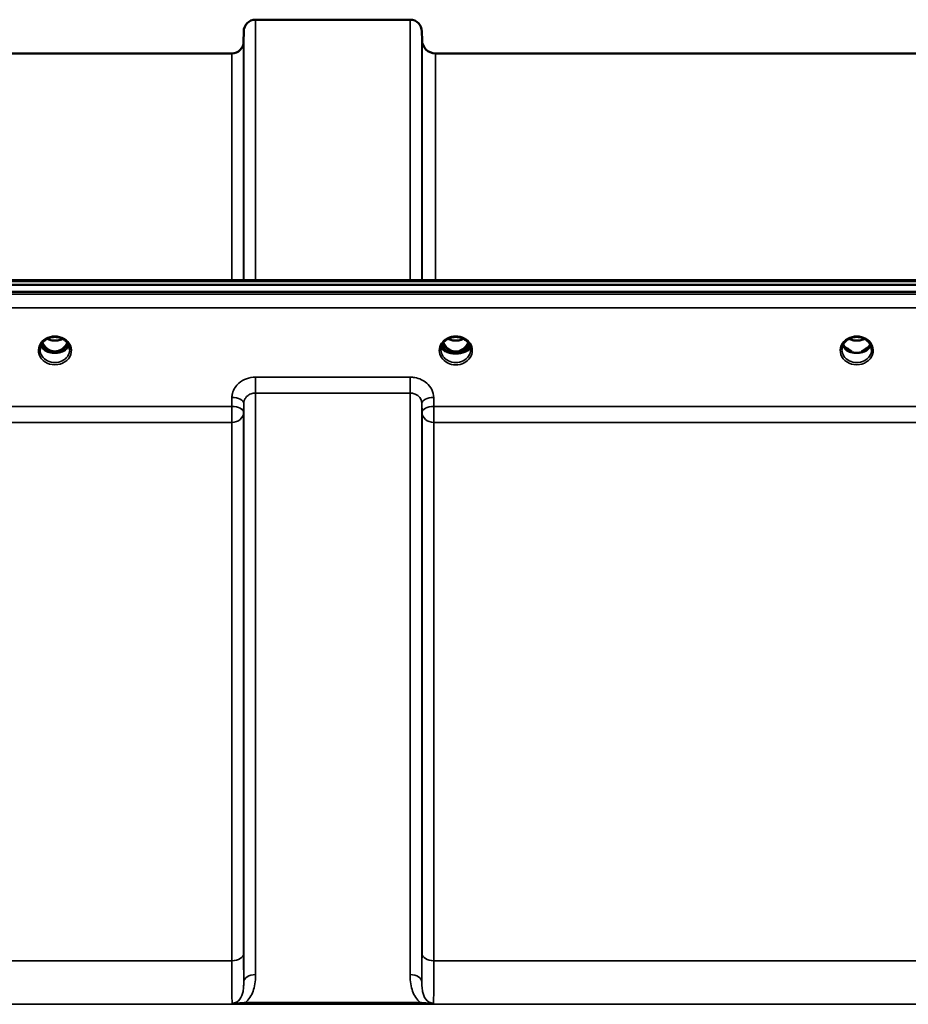
# Model space of a CAD drawing. Units: millimetres. Extents: x 0 to 14850, y 0 to 10500.
# Drawn here: x 7733 to 7997, y 4674 to 4966 of the extents above; entities that cross this region are included whole.
import ezdxf

# ---------------------------------------------------------------- set-up
doc = ezdxf.new("R2010")
doc.units = ezdxf.units.MM
doc.header["$LTSCALE"] = 50
doc.layers.add('Visible (ISO)', color=7, linetype='Continuous', lineweight=50)
doc.layers.add('Visible Narrow (ISO)', color=7, linetype='Continuous', lineweight=35)

# ---------------------------------------------------------------- blocks, each defined once
blk = doc.blocks.new('104')
at = {"layer": 'Visible (ISO)'}
for p, q in [((7803.03, 4966.37), (7848.91, 4966.37)), ((7799.5, 4959.84), (7799.53, 4962.9)), ((7852.44, 4960.33), (7852.41, 4962.9)), ((7699.69, 4956.37), (7796, 4956.37)), ((7856.44, 4956.37), (8106.51, 4956.37)), ((7661.68, 4889.04), (8301.02, 4889.04)), ((7484.31, 4887.63), (8478.63, 4887.63)), ((8478.63, 4885.58), (7484.31, 4885.58)), ((7741.13, 4867.87), (7742.17, 4867.87)), ((7742.17, 4867.62), (7742.01, 4867.62)), ((7742.17, 4867.87), (7742.17, 4867.62)), ((7744.77, 4867.87), (7745.81, 4867.87)), ((7744.77, 4867.87), (7744.77, 4867.62)), ((7744.94, 4867.62), (7744.77, 4867.62)), ((7858.07, 4868.4), (7858.07, 4868.4)), ((7858.07, 4868.4), (7858.07, 4868.4)), ((7860.13, 4867.87), (7861.17, 4867.87)), ((7861.17, 4867.62), (7861.02, 4867.62)), ((7861.17, 4867.87), (7861.17, 4867.62)), ((7863.77, 4867.87), (7864.81, 4867.87)), ((7863.77, 4867.87), (7863.77, 4867.62)), ((7863.92, 4867.62), (7863.77, 4867.62)), ((7866.87, 4868.4), (7866.87, 4868.4)), ((7866.87, 4868.4), (7866.87, 4868.4)), ((7979.13, 4867.87), (7980.04, 4867.87)), ((7980.04, 4867.62), (7980.01, 4867.62)), ((7980.04, 4867.87), (7980.04, 4867.62)), ((7982.9, 4867.87), (7983.81, 4867.87)), ((7982.9, 4867.87), (7982.9, 4867.62)), ((7982.94, 4867.62), (7982.9, 4867.62))]:
    blk.add_line(p, q, dxfattribs=at)
for centre, radius, start, end in [((7803.03, 4962.87), 3.5, 90, 179.5), ((7848.91, 4962.87), 3.5, 0.5, 90), ((7796, 4959.87), 3.5, 270, 359.5), ((7856.44, 4960.37), 4, 180.5, 270)]:
    blk.add_arc(centre, radius, start, end, dxfattribs=at)
for centre, major_axis, ratio, start_param, end_param in [((7743.47, 4873.08), (0, 5.46), 0.787258, 2.087113, 2.476631), ((7743.47, 4873.08), (0, 5.46), 0.787258, 2.476631, 2.834273), ((7743.47, 4871.17), (-4.3, 0), 0.866025, 1.263477, 1.878116), ((7743.47, 4873.08), (0, 5.46), 0.787258, 3.448912, 3.806554), ((7743.47, 4873.08), (0, 5.46), 0.787258, 3.806554, 4.196072), ((7862.47, 4873.08), (0, 5.46), 0.787258, 2.086618, 2.476631), ((7862.47, 4873.08), (0, 5.46), 0.787258, 2.476631, 2.834273), ((7862.47, 4871.17), (-4.3, 0), 0.866025, 1.263477, 1.878116), ((7862.47, 4873.08), (0, 5.46), 0.787258, 3.448912, 3.806554), ((7862.47, 4873.08), (0, 5.46), 0.787258, 3.806554, 4.196567), ((7981.47, 4873.16), (0, 5.59), 0.787258, 2.584129, 2.810764), ((7981.47, 4871.23), (-4.4, 0), 0.866025, 1.239968, 1.901625), ((7981.47, 4873.16), (0, 5.59), 0.787258, 3.472421, 3.698876), ((7743.47, 4871.23), (4.4, 0), 0.866025, 4.492192, 4.932586), ((7862.47, 4871.23), (4.4, 0), 0.866025, 4.496779, 4.927999), ((7981.47, 4871.23), (4.4, 0), 0.866025, 4.492192, 4.932586)]:
    blk.add_ellipse(centre, major_axis=major_axis, ratio=ratio, start_param=start_param, end_param=end_param, dxfattribs=at)
for points, knots in [([(7739.07, 4868.4), (7739.07, 4868.64), (7739.1, 4868.88), (7739.21, 4869.36), (7739.29, 4869.59), (7739.5, 4870.04), (7739.63, 4870.26), (7739.95, 4870.67), (7740.13, 4870.86), (7740.53, 4871.21), (7740.75, 4871.37), (7740.99, 4871.51)], [1.5707963, 1.5707963, 1.5707963, 1.5707963, 1.7666699, 1.7666699, 1.9625434, 1.9625434, 2.1584169, 2.1584169, 2.3542904, 2.3542904, 2.5501639, 2.5501639, 2.5501639, 2.5501639]), ([(7739.79, 4870.46), (7739.96, 4870.12), (7740.16, 4869.79), (7740.69, 4869.1), (7741.05, 4868.76), (7741.53, 4868.44), (7741.6, 4868.39), (7741.8, 4868.28), (7741.93, 4868.22), (7742.26, 4868.07), (7742.47, 4868), (7742.83, 4867.92), (7742.97, 4867.9), (7743.24, 4867.87), (7743.36, 4867.86), (7743.59, 4867.86), (7743.69, 4867.87), (7743.95, 4867.89), (7744.11, 4867.92), (7744.61, 4868.03), (7744.94, 4868.16), (7745.46, 4868.46), (7745.67, 4868.61), (7746.04, 4868.92), (7746.21, 4869.08), (7746.66, 4869.6), (7746.93, 4870), (7747.15, 4870.46)], [-1.463519, -1.463519, -1.463519, -1.463519, -1.320653, -1.320653, -1.139729, -1.139729, -1.106452, -1.106452, -1.05523, -1.05523, -0.974289, -0.974289, -0.921022, -0.921022, -0.87609, -0.87609, -0.83842, -0.83842, -0.781352, -0.781352, -0.651437, -0.651437, -0.561759, -0.561759, -0.475611, -0.475611, -0.312114, -0.312114, -0.312114, -0.312114]), ([(7740.99, 4871.51), (7741.28, 4871.68), (7741.59, 4871.82), (7742.25, 4872.03), (7742.59, 4872.1), (7743.29, 4872.18), (7743.65, 4872.18), (7744.35, 4872.1), (7744.69, 4872.03), (7745.35, 4871.82), (7745.66, 4871.68), (7745.95, 4871.51)], [-0.591429, -0.591429, -0.591429, -0.591429, -0.354857, -0.354857, -0.118286, -0.118286, 0.118286, 0.118286, 0.354857, 0.354857, 0.591429, 0.591429, 0.591429, 0.591429]), ([(7741.19, 4871.62), (7741.54, 4871.44), (7741.92, 4871.3), (7742.75, 4871.11), (7743.22, 4871.07), (7744.14, 4871.11), (7744.59, 4871.19), (7745.27, 4871.4), (7745.52, 4871.5), (7745.75, 4871.62)], [0.4590521, 0.4590521, 0.4590521, 0.4590521, 0.580618, 0.580618, 0.7185188, 0.7185188, 0.8559157, 0.8559157, 0.9366622, 0.9366622, 0.9366622, 0.9366622]), ([(7745.95, 4871.51), (7746.19, 4871.37), (7746.41, 4871.21), (7746.81, 4870.86), (7747, 4870.67), (7747.31, 4870.26), (7747.44, 4870.04), (7747.65, 4869.59), (7747.74, 4869.36), (7747.84, 4868.88), (7747.87, 4868.64), (7747.87, 4868.4)], [-2.5501639, -2.5501639, -2.5501639, -2.5501639, -2.3542904, -2.3542904, -2.1584169, -2.1584169, -1.9625434, -1.9625434, -1.7666699, -1.7666699, -1.5707963, -1.5707963, -1.5707963, -1.5707963]), ([(7858.07, 4868.41), (7858.07, 4868.61), (7858.09, 4868.82), (7858.17, 4869.22), (7858.23, 4869.42), (7858.38, 4869.8), (7858.47, 4869.99), (7858.7, 4870.35), (7858.82, 4870.52), (7859.11, 4870.84), (7859.27, 4870.99), (7859.61, 4871.27), (7859.79, 4871.4), (7860.17, 4871.62), (7860.38, 4871.72), (7860.8, 4871.89), (7861.02, 4871.96), (7861.46, 4872.08), (7861.69, 4872.12), (7862.15, 4872.17), (7862.39, 4872.18), (7862.85, 4872.16), (7863.08, 4872.14), (7863.54, 4872.06), (7863.76, 4872.01), (7864.2, 4871.87), (7864.41, 4871.79), (7864.82, 4871.6), (7865.01, 4871.48), (7865.38, 4871.24), (7865.55, 4871.1), (7865.86, 4870.81), (7866.01, 4870.65), (7866.27, 4870.32), (7866.38, 4870.14), (7866.57, 4869.78), (7866.65, 4869.59), (7866.82, 4869.07), (7866.87, 4868.74), (7866.87, 4868.41)], [-1.570796, -1.570796, -1.570796, -1.570796, -1.404409, -1.404409, -1.238662, -1.238662, -1.074564, -1.074564, -0.912508, -0.912508, -0.752358, -0.752358, -0.593723, -0.593723, -0.436166, -0.436166, -0.279315, -0.279315, -0.122887, -0.122887, 0.033331, 0.033331, 0.189504, 0.189504, 0.34579, 0.34579, 0.502368, 0.502368, 0.659476, 0.659476, 0.817431, 0.817431, 0.97663, 0.97663, 1.137498, 1.137498, 1.300348, 1.300348, 1.570796, 1.570796, 1.570796, 1.570796]), ([(7858.79, 4870.47), (7858.88, 4870.27), (7858.98, 4870.09), (7859.34, 4869.51), (7859.64, 4869.15), (7860.37, 4868.52), (7860.77, 4868.26), (7861.48, 4868), (7861.75, 4867.93), (7862.19, 4867.87), (7862.35, 4867.86), (7862.82, 4867.87), (7863.13, 4867.91), (7863.69, 4868.07), (7863.95, 4868.18), (7864.78, 4868.63), (7865.19, 4869.05), (7865.73, 4869.7), (7865.96, 4870.07), (7866.15, 4870.47)], [-0.9391053, -0.9391053, -0.9391053, -0.9391053, -0.9031027, -0.9031027, -0.8241899, -0.8241899, -0.7399275, -0.7399275, -0.6898233, -0.6898233, -0.6614655, -0.6614655, -0.6058695, -0.6058695, -0.556686, -0.556686, -0.4360317, -0.4360317, -0.3024669, -0.3024669, -0.3024669, -0.3024669]), ([(7860.19, 4871.62), (7860.53, 4871.45), (7860.91, 4871.31), (7861.74, 4871.11), (7862.21, 4871.07), (7863.14, 4871.1), (7863.61, 4871.19), (7864.29, 4871.41), (7864.53, 4871.51), (7864.75, 4871.62)], [0.4589087, 0.4589087, 0.4589087, 0.4589087, 0.5799418, 0.5799418, 0.7182719, 0.7182719, 0.858373, 0.858373, 0.9372134, 0.9372134, 0.9372134, 0.9372134]), ([(7977.07, 4868.4), (7977.07, 4868.64), (7977.1, 4868.88), (7977.21, 4869.36), (7977.29, 4869.59), (7977.5, 4870.04), (7977.63, 4870.26), (7977.95, 4870.67), (7978.13, 4870.86), (7978.53, 4871.21), (7978.75, 4871.37), (7978.99, 4871.51)], [1.5707963, 1.5707963, 1.5707963, 1.5707963, 1.7666699, 1.7666699, 1.9625434, 1.9625434, 2.1584169, 2.1584169, 2.3542904, 2.3542904, 2.5501639, 2.5501639, 2.5501639, 2.5501639]), ([(7978.99, 4871.51), (7979.28, 4871.68), (7979.59, 4871.82), (7980.25, 4872.03), (7980.59, 4872.1), (7981.29, 4872.18), (7981.65, 4872.18), (7982.35, 4872.1), (7982.69, 4872.03), (7983.35, 4871.82), (7983.66, 4871.68), (7983.95, 4871.51)], [-0.591429, -0.591429, -0.591429, -0.591429, -0.354857, -0.354857, -0.118286, -0.118286, 0.118286, 0.118286, 0.354857, 0.354857, 0.591429, 0.591429, 0.591429, 0.591429]), ([(7979.19, 4871.62), (7979.54, 4871.44), (7979.92, 4871.3), (7980.75, 4871.11), (7981.22, 4871.07), (7982.13, 4871.1), (7982.59, 4871.18), (7983.27, 4871.4), (7983.52, 4871.5), (7983.75, 4871.62)], [0.4592085, 0.4592085, 0.4592085, 0.4592085, 0.5805907, 0.5805907, 0.7184894, 0.7184894, 0.8561034, 0.8561034, 0.936827, 0.936827, 0.936827, 0.936827]), ([(7983.95, 4871.51), (7984.19, 4871.37), (7984.41, 4871.21), (7984.81, 4870.86), (7985, 4870.67), (7985.31, 4870.26), (7985.44, 4870.04), (7985.65, 4869.59), (7985.74, 4869.36), (7985.84, 4868.88), (7985.87, 4868.64), (7985.87, 4868.4)], [-2.5501639, -2.5501639, -2.5501639, -2.5501639, -2.3542904, -2.3542904, -2.1584169, -2.1584169, -1.9625434, -1.9625434, -1.7666699, -1.7666699, -1.5707963, -1.5707963, -1.5707963, -1.5707963]), ([(7739.34, 4869.69), (7739.42, 4869.51), (7739.51, 4869.34), (7739.74, 4868.98), (7739.88, 4868.81), (7740.19, 4868.48), (7740.36, 4868.32), (7740.55, 4868.18)], [3.4983652, 3.4983652, 3.4983652, 3.4983652, 3.6540723, 3.6540723, 3.8248989, 3.8248989, 3.9957255, 3.9957255, 3.9957255, 3.9957255]), ([(7741.1, 4867.89), (7741.06, 4867.9), (7741.02, 4867.92), (7740.94, 4867.95), (7740.9, 4867.97), (7740.83, 4868.01), (7740.79, 4868.03), (7740.72, 4868.07), (7740.68, 4868.09), (7740.62, 4868.13), (7740.58, 4868.15), (7740.55, 4868.18)], [0.08733556, 0.08733556, 0.08733556, 0.08733556, 0.10320999, 0.10320999, 0.11908442, 0.11908442, 0.13495885, 0.13495885, 0.15083328, 0.15083328, 0.16670771, 0.16670771, 0.16670771, 0.16670771]), ([(7740.58, 4868.11), (7740.58, 4868.1), (7740.58, 4868.1), (7740.82, 4867.99), (7741.09, 4867.88), (7741.5, 4867.76), (7741.64, 4867.72), (7741.77, 4867.68)], [-0.1468964, -0.1468964, -0.1468964, -0.1468964, -0.1462512, -0.1462512, -0.0457698, -0.0457698, 0, 0, 0, 0]), ([(7741.77, 4867.68), (7741.85, 4867.67), (7741.92, 4867.65), (7742.15, 4867.59), (7742.33, 4867.55), (7742.51, 4867.51)], [0.07589259, 0.07589259, 0.07589259, 0.07589259, 0.09745555, 0.09745555, 0.14962037, 0.14962037, 0.14962037, 0.14962037]), ([(7744.43, 4867.51), (7744.62, 4867.55), (7744.79, 4867.59), (7745.02, 4867.65), (7745.1, 4867.67), (7745.17, 4867.68)], [0.33133736, 0.33133736, 0.33133736, 0.33133736, 0.38350218, 0.38350218, 0.40506514, 0.40506514, 0.40506514, 0.40506514]), ([(7745.17, 4867.68), (7745.31, 4867.72), (7745.44, 4867.76), (7745.7, 4867.84), (7745.82, 4867.88), (7746.08, 4867.98), (7746.22, 4868.04), (7746.36, 4868.1), (7746.36, 4868.1), (7746.36, 4868.11)], [-0.1476901, -0.1476901, -0.1476901, -0.1476901, -0.1008836, -0.1008836, -0.0573162, -0.0573162, 0, 0, 0.0006504, 0.0006504, 0.0006504, 0.0006504]), ([(7746.39, 4868.18), (7746.36, 4868.15), (7746.33, 4868.13), (7746.26, 4868.09), (7746.22, 4868.07), (7746.15, 4868.03), (7746.12, 4868.01), (7746.04, 4867.97), (7746, 4867.95), (7745.93, 4867.92), (7745.89, 4867.9), (7745.85, 4867.89)], [0, 0, 0, 0, 0.01580541, 0.01580541, 0.03161082, 0.03161082, 0.04741623, 0.04741623, 0.06322164, 0.06322164, 0.07902705, 0.07902705, 0.07902705, 0.07902705]), ([(7746.39, 4868.18), (7746.58, 4868.32), (7746.75, 4868.48), (7747.06, 4868.81), (7747.2, 4868.98), (7747.43, 4869.34), (7747.53, 4869.51), (7747.6, 4869.69)], [5.4290525, 5.4290525, 5.4290525, 5.4290525, 5.599879, 5.599879, 5.7707056, 5.7707056, 5.9264128, 5.9264128, 5.9264128, 5.9264128]), ([(7866.79, 4869.12), (7866.72, 4868.92), (7866.6, 4868.73), (7866.19, 4868.29), (7865.86, 4868.05), (7865.07, 4867.68), (7864.64, 4867.53), (7863.73, 4867.33), (7863.27, 4867.27), (7862.3, 4867.24), (7861.81, 4867.26), (7860.83, 4867.4), (7860.35, 4867.52), (7859.44, 4867.86), (7859.03, 4868.09), (7858.45, 4868.58), (7858.25, 4868.84), (7858.15, 4869.11), (7858.15, 4869.12), (7858.15, 4869.12)], [-0.1379006, -0.1379006, -0.1379006, -0.1379006, -0.124836, -0.124836, -0.1067501, -0.1067501, -0.091445, -0.091445, -0.0776684, -0.0776684, -0.0636065, -0.0636065, -0.0480986, -0.0480986, -0.0292823, -0.0292823, -0.0115442, -0.0115442, -0.0113206, -0.0113206, -0.0113206, -0.0113206]), ([(7858.2, 4869.3), (7858.29, 4869.09), (7858.45, 4868.88), (7858.91, 4868.45), (7859.26, 4868.23), (7859.75, 4868.02), (7859.8, 4868), (7859.86, 4867.98)], [-0.4951406, -0.4951406, -0.4951406, -0.4951406, -0.3499044, -0.3499044, -0.169076, -0.169076, -0.1464906, -0.1464906, -0.1464906, -0.1464906]), ([(7858.34, 4869.7), (7858.42, 4869.52), (7858.51, 4869.34), (7858.74, 4868.98), (7858.88, 4868.81), (7859.19, 4868.48), (7859.36, 4868.32), (7859.55, 4868.18)], [3.4978176, 3.4978176, 3.4978176, 3.4978176, 3.6540723, 3.6540723, 3.8248989, 3.8248989, 3.9957255, 3.9957255, 3.9957255, 3.9957255]), ([(7860.12, 4867.88), (7860.08, 4867.9), (7860.03, 4867.91), (7859.95, 4867.94), (7859.91, 4867.96), (7859.84, 4868), (7859.8, 4868.02), (7859.72, 4868.06), (7859.69, 4868.08), (7859.62, 4868.13), (7859.59, 4868.15), (7859.55, 4868.18)], [0.08450846, 0.08450846, 0.08450846, 0.08450846, 0.10094831, 0.10094831, 0.11738816, 0.11738816, 0.13382801, 0.13382801, 0.15026786, 0.15026786, 0.16670771, 0.16670771, 0.16670771, 0.16670771]), ([(7859.86, 4867.98), (7859.96, 4867.94), (7860.12, 4867.88), (7860.47, 4867.77), (7860.62, 4867.72), (7860.77, 4867.69)], [-0.1263019, -0.1263019, -0.1263019, -0.1263019, -0.0506247, -0.0506247, 0, 0, 0, 0]), ([(7860.77, 4867.69), (7860.85, 4867.67), (7860.92, 4867.65), (7861.16, 4867.59), (7861.34, 4867.55), (7861.53, 4867.51)], [0.07503768, 0.07503768, 0.07503768, 0.07503768, 0.09717459, 0.09717459, 0.15063162, 0.15063162, 0.15063162, 0.15063162]), ([(7863.41, 4867.51), (7863.6, 4867.55), (7863.78, 4867.59), (7864.02, 4867.65), (7864.09, 4867.67), (7864.17, 4867.69)], [0.32859775, 0.32859775, 0.32859775, 0.32859775, 0.38205478, 0.38205478, 0.40419169, 0.40419169, 0.40419169, 0.40419169]), ([(7864.17, 4867.69), (7864.24, 4867.7), (7864.31, 4867.72), (7864.72, 4867.84), (7864.97, 4867.93), (7865.08, 4867.98)], [-0.05380706, -0.05380706, -0.05380706, -0.05380706, -0.04469265, -0.04469265, 0, 0, 0, 0]), ([(7865.39, 4868.18), (7865.36, 4868.15), (7865.32, 4868.13), (7865.25, 4868.08), (7865.22, 4868.06), (7865.14, 4868.02), (7865.11, 4868), (7865.03, 4867.96), (7864.99, 4867.94), (7864.91, 4867.91), (7864.87, 4867.9), (7864.82, 4867.88)], [0, 0, 0, 0, 0.01636987, 0.01636987, 0.03273975, 0.03273975, 0.04910962, 0.04910962, 0.0654795, 0.0654795, 0.08184937, 0.08184937, 0.08184937, 0.08184937]), ([(7865.08, 4867.98), (7865.31, 4868.07), (7865.52, 4868.16), (7866.16, 4868.53), (7866.48, 4868.83), (7866.7, 4869.2), (7866.72, 4869.25), (7866.75, 4869.3)], [-0.02080051, -0.02080051, -0.02080051, -0.02080051, -0.01742913, -0.01742913, -0.00919816, -0.00919816, -0.00793876, -0.00793876, -0.00793876, -0.00793876]), ([(7865.39, 4868.18), (7865.58, 4868.32), (7865.75, 4868.48), (7866.06, 4868.81), (7866.2, 4868.98), (7866.43, 4869.34), (7866.53, 4869.52), (7866.6, 4869.7)], [5.4290525, 5.4290525, 5.4290525, 5.4290525, 5.599879, 5.599879, 5.7707056, 5.7707056, 5.9269603, 5.9269603, 5.9269603, 5.9269603]), ([(7977.34, 4869.69), (7977.42, 4869.51), (7977.51, 4869.34), (7977.74, 4868.98), (7977.88, 4868.81), (7978.19, 4868.48), (7978.36, 4868.32), (7978.55, 4868.18)], [3.4983652, 3.4983652, 3.4983652, 3.4983652, 3.6540723, 3.6540723, 3.8248989, 3.8248989, 3.9957255, 3.9957255, 3.9957255, 3.9957255]), ([(7979.1, 4867.89), (7979.06, 4867.9), (7979.02, 4867.92), (7978.94, 4867.95), (7978.9, 4867.97), (7978.83, 4868.01), (7978.79, 4868.03), (7978.72, 4868.07), (7978.68, 4868.09), (7978.62, 4868.13), (7978.58, 4868.15), (7978.55, 4868.18)], [0.08733556, 0.08733556, 0.08733556, 0.08733556, 0.10320999, 0.10320999, 0.11908442, 0.11908442, 0.13495885, 0.13495885, 0.15083328, 0.15083328, 0.16670771, 0.16670771, 0.16670771, 0.16670771]), ([(7978.58, 4868.11), (7978.58, 4868.1), (7978.58, 4868.1), (7978.82, 4867.99), (7979.09, 4867.88), (7979.5, 4867.76), (7979.64, 4867.72), (7979.77, 4867.68)], [-0.1468964, -0.1468964, -0.1468964, -0.1468964, -0.1462513, -0.1462513, -0.0457698, -0.0457698, 0, 0, 0, 0]), ([(7979.14, 4868.42), (7979.11, 4868.44), (7979.07, 4868.47), (7978.95, 4868.57), (7978.85, 4868.64), (7978.76, 4868.73), (7978.76, 4868.73), (7978.76, 4868.73)], [-0.05190036, -0.05190036, -0.05190036, -0.05190036, -0.03801865, -0.03801865, 0, 0, 0.0003933, 0.0003933, 0.0003933, 0.0003933]), ([(7979.77, 4867.68), (7979.85, 4867.67), (7979.92, 4867.65), (7980.15, 4867.59), (7980.33, 4867.55), (7980.51, 4867.51)], [0.07589259, 0.07589259, 0.07589259, 0.07589259, 0.09745555, 0.09745555, 0.14962037, 0.14962037, 0.14962037, 0.14962037]), ([(7982.43, 4867.51), (7982.62, 4867.55), (7982.79, 4867.59), (7983.02, 4867.65), (7983.1, 4867.67), (7983.17, 4867.68)], [0.33133736, 0.33133736, 0.33133736, 0.33133736, 0.38350218, 0.38350218, 0.40506514, 0.40506514, 0.40506514, 0.40506514]), ([(7983.17, 4867.68), (7983.31, 4867.72), (7983.44, 4867.76), (7983.7, 4867.84), (7983.82, 4867.88), (7984.08, 4867.98), (7984.22, 4868.04), (7984.36, 4868.1), (7984.36, 4868.1), (7984.36, 4868.11)], [-0.1476902, -0.1476902, -0.1476902, -0.1476902, -0.1008836, -0.1008836, -0.0573162, -0.0573162, 0, 0, 0.0006504, 0.0006504, 0.0006504, 0.0006504]), ([(7984.19, 4868.73), (7984.18, 4868.73), (7984.18, 4868.73), (7984.1, 4868.65), (7984.01, 4868.58), (7983.88, 4868.48), (7983.84, 4868.45), (7983.8, 4868.42)], [-0.04798978, -0.04798978, -0.04798978, -0.04798978, -0.04763714, -0.04763714, -0.01577803, -0.01577803, 0, 0, 0, 0]), ([(7984.39, 4868.18), (7984.36, 4868.15), (7984.33, 4868.13), (7984.26, 4868.09), (7984.22, 4868.07), (7984.15, 4868.03), (7984.12, 4868.01), (7984.04, 4867.97), (7984, 4867.95), (7983.93, 4867.92), (7983.89, 4867.9), (7983.85, 4867.89)], [0, 0, 0, 0, 0.01580541, 0.01580541, 0.03161082, 0.03161082, 0.04741623, 0.04741623, 0.06322164, 0.06322164, 0.07902705, 0.07902705, 0.07902705, 0.07902705]), ([(7984.39, 4868.18), (7984.58, 4868.32), (7984.75, 4868.48), (7985.06, 4868.81), (7985.2, 4868.98), (7985.43, 4869.34), (7985.53, 4869.51), (7985.6, 4869.69)], [5.4290525, 5.4290525, 5.4290525, 5.4290525, 5.599879, 5.599879, 5.7707056, 5.7707056, 5.9264128, 5.9264128, 5.9264128, 5.9264128])]:
    blk.add_open_spline(points, degree=3, knots=knots, dxfattribs=at)
at = {"layer": 'Visible Narrow (ISO)'}
for p, q in [((7803.03, 4966.37), (7803.03, 4889.04)), ((7848.91, 4889.04), (7848.91, 4966.37)), ((7799.53, 4889.04), (7799.53, 4962.9)), ((7852.41, 4962.9), (7852.41, 4889.04)), ((7799.5, 4959.84), (7799.5, 4889.04)), ((7852.44, 4889.04), (7852.44, 4960.33)), ((7796, 4889.04), (7796, 4956.37)), ((7856.44, 4956.37), (7856.44, 4889.04)), ((7661.91, 4888.64), (8301.04, 4888.64)), ((8469.45, 4884.86), (7493.5, 4884.86)), ((7493.5, 4880.79), (8469.45, 4880.79)), ((7741.02, 4868.47), (7741.02, 4868.47)), ((7745.92, 4868.47), (7745.92, 4868.47)), ((7860.02, 4868.47), (7860.02, 4868.47)), ((7864.92, 4868.47), (7864.92, 4868.47)), ((7979.02, 4868.47), (7979.02, 4868.47)), ((7848.91, 4860.24), (7803.03, 4860.24)), ((7803.03, 4860.24), (7803.03, 4855.5)), ((7848.91, 4855.5), (7848.91, 4860.24)), ((7796.03, 4854.2), (7796, 4851.53)), ((7803.03, 4855.5), (7848.91, 4855.5)), ((7803.03, 4855.5), (7803.03, 4682.83)), ((7848.91, 4682.83), (7848.91, 4855.5)), ((7855.94, 4851.53), (7855.91, 4854.2)), ((7796, 4851.53), (7699.69, 4851.53)), ((7796, 4851.53), (7796, 4846.8)), ((7799.5, 4849.78), (7799.53, 4852.45)), ((7799.53, 4680.61), (7799.53, 4852.45)), ((7852.41, 4852.45), (7852.44, 4849.78)), ((7852.41, 4852.45), (7852.41, 4680.61)), ((8107, 4851.53), (7855.94, 4851.53)), ((7855.94, 4846.8), (7855.94, 4851.53)), ((7799.5, 4849.78), (7799.5, 4689.21)), ((7852.44, 4689.21), (7852.44, 4849.78)), ((7699.69, 4846.8), (7796, 4846.8)), ((7796, 4686.94), (7796, 4846.8)), ((7855.94, 4846.8), (8107, 4846.8)), ((7855.94, 4846.8), (7855.94, 4686.94)), ((7796, 4686.94), (7699.69, 4686.94)), ((8107, 4686.94), (7855.94, 4686.94)), ((7851.85, 4674.61), (7800.09, 4674.61)), ((7800.09, 4674.61), (7800.09, 4674.06)), ((7851.85, 4674.06), (7851.85, 4674.61)), ((7591.09, 4674.02), (8371.85, 4674.02)), ((7800.09, 4674.06), (7851.85, 4674.06))]:
    blk.add_line(p, q, dxfattribs=at)
for centre, major_axis, ratio, start_param, end_param in [((7743.47, 4868.16), (4.9, 0), 0.870389, 2.148732, 7.276046), ((7743.47, 4868.16), (-4.9, 0), 0.870389, 4.134453, 5.290325), ((7743.47, 4874.8), (4.4, 0), 0.861166, 4.15326, 5.271518), ((7862.47, 4868.16), (-4.9, 0), 0.870389, 3.141147, 6.283631), ((7862.47, 4874.8), (4.4, 0), 0.861166, 4.15231, 5.272468), ((7981.47, 4868.16), (4.9, 0), 0.870389, 2.148732, 7.276046), ((7981.47, 4868.16), (-4.9, 0), 0.870389, 4.134453, 5.290325), ((7981.47, 4874.8), (4.4, 0), 0.861166, 4.15326, 5.271518), ((7743.47, 4868.4), (-4.4, 0), 0.870885, 0, 3.141593), ((7743.47, 4870.98), (-4.4, 0), 0.866025, 0.347229, 0.854133), ((7743.47, 4871.73), (-4.4, 0), 0.866025, 0.454867, 0.905835), ((7743.47, 4873.1), (0, 5.55), 0.792993, 2.099276, 2.476631), ((7740.25, 4867.78), (0.301, 0.399), 0.328436, 5.872603, 6.283185), ((7740.82, 4868.8), (-0.0706, -0.0709), 0.110489, 0.407041, 1.460312), ((7743.47, 4873.42), (0, -5.55), 0.792993, 5.860673, 6.697322), ((7746.12, 4868.8), (0.0706, -0.0709), 0.110489, 4.822873, 5.876144), ((7743.47, 4873.1), (0, 5.55), 0.792993, 3.806554, 4.18391), ((7743.47, 4871.73), (-4.4, 0), 0.866025, 2.235758, 2.686725), ((7743.47, 4870.98), (4.4, 0), 0.866025, 5.429052, 5.935956), ((7746.69, 4867.78), (-0.301, 0.399), 0.328436, 0, 0.410582), ((7862.47, 4868.16), (4.9, 0), 0.870389, 3.141147, 6.283631), ((7862.47, 4868.41), (4.4, 0), 0.870885, 3.141593, 3.142088), ((7862.47, 4868.4), (-4.4, 0), 0.870885, 0, 3.141593), ((7862.47, 4869.55), (4.4, 0), 0.526528, 3.330609, 6.094169), ((7862.47, 4869.85), (4.4, 0), 0.526528, 3.381885, 3.995725), ((7862.47, 4870.98), (-4.4, 0), 0.866025, 0.346694, 0.854133), ((7862.47, 4871.73), (-4.4, 0), 0.866025, 0.454306, 0.905835), ((7862.47, 4873.1), (0, 5.55), 0.792993, 2.098801, 2.476631), ((7859.25, 4867.78), (0.301, 0.399), 0.328436, 5.872603, 6.283185), ((7859.82, 4868.8), (-0.0706, -0.0709), 0.110489, 0.407041, 1.460312), ((7862.47, 4873.42), (0, -5.55), 0.792993, 5.867099, 6.698317), ((7865.12, 4868.8), (0.0706, -0.0709), 0.110489, 4.822873, 5.876144), ((7862.47, 4873.1), (0, 5.55), 0.792993, 3.806554, 4.184384), ((7862.47, 4871.73), (-4.4, 0), 0.866025, 2.235758, 2.687287), ((7862.47, 4870.98), (4.4, 0), 0.866025, 5.429052, 5.936491), ((7862.47, 4869.85), (4.4, 0), 0.526528, 5.429052, 6.042893), ((7865.69, 4867.78), (-0.301, 0.399), 0.328436, 0, 0.410582), ((7862.47, 4868.41), (4.4, 0), 0.870885, 6.282689, 6.283185), ((7981.47, 4868.4), (-4.4, 0), 0.870885, 0, 3.141593), ((7981.47, 4870.98), (-4.4, 0), 0.866025, 0.347229, 0.854133), ((7981.47, 4871.73), (-4.4, 0), 0.866025, 0.454867, 0.905835), ((7978.25, 4867.78), (0.301, 0.399), 0.328436, 5.872603, 6.283185), ((7981.47, 4871.73), (-4.4, 0), 0.866025, 2.235758, 2.686725), ((7981.47, 4870.98), (4.4, 0), 0.866025, 5.429052, 5.935956), ((7984.69, 4867.78), (-0.301, 0.399), 0.328436, 0, 0.410582), ((7796.03, 4852.47), (3.5, -0.04), 0.492405, 0.005124, 1.575732), ((7855.91, 4852.47), (-3.5, -0.04), 0.492405, 4.707453, 6.278062), ((7796, 4849.81), (3.5, -0.04), 0.492405, 0.005124, 1.575732), ((7855.94, 4849.81), (-3.5, -0.04), 0.492405, 4.707453, 6.278061), ((7796, 4849.81), (3.5, 0), 0.859528, 4.712389, 6.274459), ((7855.94, 4849.81), (-3.5, 0), 0.859528, 0.008727, 1.570796), ((7796, 4689.23), (3.5, 0), 0.654583, 4.712389, 6.274459), ((7855.94, 4689.23), (-3.5, 0), 0.654583, 0.008727, 1.570796), ((7803.03, 4680.59), (-3.5, 0), 0.641091, 4.712389, 6.274459), ((7848.91, 4680.59), (3.5, 0), 0.641091, 0.008727, 1.570796)]:
    blk.add_ellipse(centre, major_axis=major_axis, ratio=ratio, start_param=start_param, end_param=end_param, dxfattribs=at)
for points, knots in [([(7740.79, 4871.73), (7740.88, 4871.73), (7740.97, 4871.74), (7741.09, 4871.72), (7741.14, 4871.72), (7741.18, 4871.68), (7741.18, 4871.66), (7741.14, 4871.6), (7741.09, 4871.57), (7741.03, 4871.53), (7741.01, 4871.52), (7740.99, 4871.51)], [0, 0, 0, 0, 0.02681436, 0.02681436, 0.04334791, 0.04334791, 0.06041366, 0.06041366, 0.08457, 0.08457, 0.09308266, 0.09308266, 0.09308266, 0.09308266]), ([(7745.95, 4871.51), (7745.91, 4871.53), (7745.88, 4871.55), (7745.85, 4871.57), (7745.82, 4871.59), (7745.8, 4871.61), (7745.76, 4871.67), (7745.77, 4871.7), (7745.88, 4871.73), (7745.94, 4871.73), (7746.05, 4871.73), (7746.1, 4871.73), (7746.15, 4871.73)], [0.05907673, 0.05907673, 0.05907673, 0.05907673, 0.07607969, 0.07607969, 0.07607969, 0.09174573, 0.09174573, 0.11681139, 0.11681139, 0.1362359, 0.1362359, 0.15215939, 0.15215939, 0.15215939, 0.15215939]), ([(7978.79, 4871.73), (7978.88, 4871.73), (7978.97, 4871.74), (7979.09, 4871.72), (7979.14, 4871.72), (7979.18, 4871.68), (7979.18, 4871.66), (7979.14, 4871.6), (7979.09, 4871.57), (7979.03, 4871.53), (7979.01, 4871.52), (7978.99, 4871.51)], [0, 0, 0, 0, 0.02681436, 0.02681436, 0.04334791, 0.04334791, 0.06041366, 0.06041366, 0.08457, 0.08457, 0.09308266, 0.09308266, 0.09308266, 0.09308266]), ([(7983.95, 4871.51), (7983.91, 4871.53), (7983.88, 4871.55), (7983.85, 4871.57), (7983.82, 4871.59), (7983.8, 4871.61), (7983.76, 4871.67), (7983.77, 4871.7), (7983.88, 4871.73), (7983.94, 4871.73), (7984.05, 4871.73), (7984.1, 4871.73), (7984.15, 4871.73)], [0.05907673, 0.05907673, 0.05907673, 0.05907673, 0.07607969, 0.07607969, 0.07607969, 0.09174573, 0.09174573, 0.11681139, 0.11681139, 0.1362359, 0.1362359, 0.15215939, 0.15215939, 0.15215939, 0.15215939]), ([(7740.76, 4868.73), (7740.85, 4868.64), (7741, 4868.49), (7741.17, 4868.29), (7741.26, 4868.15), (7741.26, 4868.03), (7741.18, 4867.94), (7741.1, 4867.92), (7741.04, 4867.91)], [0, 0, 0, 0, 0.0412503, 0.0618754, 0.0825005, 0.0928131, 0.1031257, 0.1222571, 0.1222571, 0.1222571, 0.1222571]), ([(7741.11, 4867.88), (7741.15, 4867.9), (7741.22, 4867.93), (7741.29, 4868.02), (7741.29, 4868.16), (7741.22, 4868.32), (7741.06, 4868.54), (7740.91, 4868.69), (7740.82, 4868.78)], [-0.115355, -0.115355, -0.115355, -0.115355, -0.1031257, -0.0928131, -0.0825005, -0.0618754, -0.0412503, 0, 0, 0, 0]), ([(7746.12, 4868.78), (7746.03, 4868.69), (7745.88, 4868.54), (7745.72, 4868.32), (7745.65, 4868.16), (7745.65, 4868.02), (7745.72, 4867.93), (7745.79, 4867.9), (7745.83, 4867.88)], [0, 0, 0, 0, 0.0412503, 0.0618754, 0.0825005, 0.0928131, 0.1031257, 0.1153565, 0.1153565, 0.1153565, 0.1153565]), ([(7745.9, 4867.91), (7745.88, 4867.91), (7745.86, 4867.92), (7745.82, 4867.93), (7745.8, 4867.94), (7745.77, 4867.95), (7745.76, 4867.96), (7745.74, 4867.97), (7745.73, 4867.98), (7745.72, 4867.99), (7745.71, 4867.99), (7745.71, 4868), (7745.7, 4868.01), (7745.7, 4868.02), (7745.69, 4868.03), (7745.69, 4868.04), (7745.69, 4868.05), (7745.68, 4868.06), (7745.68, 4868.06), (7745.68, 4868.07), (7745.68, 4868.08), (7745.68, 4868.1), (7745.69, 4868.11), (7745.69, 4868.13), (7745.69, 4868.14), (7745.71, 4868.18), (7745.72, 4868.2), (7745.74, 4868.25), (7745.76, 4868.27), (7745.81, 4868.35), (7745.85, 4868.39), (7745.99, 4868.54), (7746.09, 4868.64), (7746.19, 4868.73)], [-0.1222345, -0.1222345, -0.1222345, -0.1222345, -0.1141769, -0.1141769, -0.1088082, -0.1088082, -0.1034395, -0.1034395, -0.0997046, -0.0997046, -0.0978371, -0.0978371, -0.0959696, -0.0959696, -0.0922849, -0.0922849, -0.0904425, -0.0904425, -0.0886001, -0.0886001, -0.0861293, -0.0861293, -0.0824017, -0.0824017, -0.0787167, -0.0787167, -0.0699187, -0.0699187, -0.0611207, -0.0611207, -0.0411569, -0.0411569, 0, 0, 0, 0]), ([(7857.57, 4868.16), (7857.57, 4868.16), (7857.57, 4868.16), (7857.64, 4868.16), (7857.71, 4868.16), (7857.83, 4868.19), (7857.88, 4868.21), (7857.97, 4868.25), (7858.01, 4868.28), (7858.06, 4868.34), (7858.07, 4868.37), (7858.07, 4868.4)], [-0.00036455, -0.00036455, -0.00036455, -0.00036455, 0, 0, 0.01982637, 0.01982637, 0.03935854, 0.03935854, 0.05889071, 0.05889071, 0.07840906, 0.07840906, 0.07840906, 0.07840906]), ([(7859.76, 4868.73), (7859.85, 4868.64), (7860, 4868.49), (7860.17, 4868.29), (7860.26, 4868.15), (7860.26, 4868.03), (7860.18, 4867.94), (7860.1, 4867.92), (7860.04, 4867.91)], [0, 0, 0, 0, 0.0412503, 0.0618754, 0.0825005, 0.0928131, 0.1031257, 0.1222571, 0.1222571, 0.1222571, 0.1222571]), ([(7860.11, 4867.88), (7860.15, 4867.9), (7860.22, 4867.93), (7860.29, 4868.02), (7860.29, 4868.16), (7860.22, 4868.32), (7860.06, 4868.54), (7859.91, 4868.69), (7859.82, 4868.78)], [-0.1153464, -0.1153464, -0.1153464, -0.1153464, -0.1031257, -0.0928131, -0.0825005, -0.0618754, -0.0412503, 0, 0, 0, 0]), ([(7865.12, 4868.78), (7865.03, 4868.69), (7864.88, 4868.54), (7864.72, 4868.32), (7864.65, 4868.16), (7864.65, 4868.02), (7864.72, 4867.93), (7864.79, 4867.9), (7864.83, 4867.88)], [0.6440228, 0.6440228, 0.6440228, 0.6440228, 0.6852731, 0.7058982, 0.7265233, 0.7368359, 0.7471485, 0.7593706, 0.7593706, 0.7593706, 0.7593706]), ([(7864.9, 4867.91), (7864.88, 4867.91), (7864.86, 4867.92), (7864.82, 4867.93), (7864.8, 4867.94), (7864.77, 4867.95), (7864.76, 4867.96), (7864.74, 4867.97), (7864.73, 4867.98), (7864.72, 4867.99), (7864.71, 4867.99), (7864.71, 4868), (7864.7, 4868.01), (7864.7, 4868.02), (7864.69, 4868.03), (7864.69, 4868.04), (7864.69, 4868.05), (7864.68, 4868.06), (7864.68, 4868.06), (7864.68, 4868.07), (7864.68, 4868.08), (7864.68, 4868.1), (7864.69, 4868.11), (7864.69, 4868.13), (7864.69, 4868.14), (7864.71, 4868.18), (7864.72, 4868.2), (7864.74, 4868.25), (7864.76, 4868.27), (7864.81, 4868.35), (7864.85, 4868.39), (7864.99, 4868.54), (7865.09, 4868.64), (7865.19, 4868.73)], [-0.7662573, -0.7662573, -0.7662573, -0.7662573, -0.7581997, -0.7581997, -0.752831, -0.752831, -0.7474623, -0.7474623, -0.7437274, -0.7437274, -0.7418599, -0.7418599, -0.7399924, -0.7399924, -0.7363077, -0.7363077, -0.7344653, -0.7344653, -0.7326229, -0.7326229, -0.730152, -0.730152, -0.7264245, -0.7264245, -0.7227395, -0.7227395, -0.7139415, -0.7139415, -0.7051435, -0.7051435, -0.6851796, -0.6851796, -0.6440228, -0.6440228, -0.6440228, -0.6440228]), ([(7866.87, 4868.4), (7866.87, 4868.37), (7866.88, 4868.34), (7866.93, 4868.28), (7866.97, 4868.25), (7867.06, 4868.21), (7867.11, 4868.19), (7867.24, 4868.16), (7867.3, 4868.16), (7867.37, 4868.16), (7867.37, 4868.16), (7867.37, 4868.16)], [0.00001381, 0.00001381, 0.00001381, 0.00001381, 0.01953222, 0.01953222, 0.03906444, 0.03906444, 0.05859667, 0.05859667, 0.07842309, 0.07842309, 0.07878764, 0.07878764, 0.07878764, 0.07878764]), ([(7978.76, 4868.73), (7978.85, 4868.64), (7979, 4868.49), (7979.17, 4868.29), (7979.26, 4868.15), (7979.26, 4868.03), (7979.18, 4867.94), (7979.1, 4867.92), (7979.04, 4867.91)], [0, 0, 0, 0, 0.0412503, 0.0618754, 0.0825005, 0.0928131, 0.1031257, 0.1222571, 0.1222571, 0.1222571, 0.1222571]), ([(7979.11, 4867.88), (7979.15, 4867.9), (7979.22, 4867.93), (7979.29, 4868.02), (7979.29, 4868.16), (7979.23, 4868.29), (7979.17, 4868.38), (7979.14, 4868.42)], [-0.11535503, -0.11535503, -0.11535503, -0.11535503, -0.10312567, -0.09281311, -0.08250054, -0.0618754, -0.04923506, -0.04923506, -0.04923506, -0.04923506]), ([(7983.8, 4868.42), (7983.77, 4868.38), (7983.73, 4868.32), (7983.68, 4868.22), (7983.65, 4868.13), (7983.65, 4868.02), (7983.72, 4867.93), (7983.79, 4867.89), (7983.83, 4867.88)], [0.04924789, 0.04924789, 0.04924789, 0.04924789, 0.0618754, 0.07218797, 0.08250054, 0.09281311, 0.10312567, 0.11533847, 0.11533847, 0.11533847, 0.11533847]), ([(7983.9, 4867.91), (7983.88, 4867.91), (7983.86, 4867.92), (7983.83, 4867.93), (7983.82, 4867.93), (7983.8, 4867.93), (7983.79, 4867.94), (7983.77, 4867.95), (7983.76, 4867.96), (7983.74, 4867.96), (7983.74, 4867.97), (7983.73, 4867.98), (7983.72, 4867.99), (7983.72, 4867.99), (7983.71, 4867.99), (7983.71, 4868), (7983.71, 4868), (7983.7, 4868.01), (7983.7, 4868.01), (7983.7, 4868.02), (7983.69, 4868.03), (7983.69, 4868.03), (7983.69, 4868.04), (7983.68, 4868.06), (7983.68, 4868.07), (7983.68, 4868.08), (7983.68, 4868.1), (7983.69, 4868.11), (7983.69, 4868.11), (7983.69, 4868.12), (7983.69, 4868.12), (7983.69, 4868.13), (7983.69, 4868.14), (7983.7, 4868.15), (7983.7, 4868.16), (7983.71, 4868.18), (7983.71, 4868.19), (7983.71, 4868.2), (7983.72, 4868.2), (7983.72, 4868.21), (7983.74, 4868.24), (7983.76, 4868.27), (7983.78, 4868.29), (7983.81, 4868.35), (7983.85, 4868.39), (7983.9, 4868.44), (7983.99, 4868.54), (7984.09, 4868.64), (7984.19, 4868.73)], [-0.1222079, -0.1222079, -0.1222079, -0.1222079, -0.1141769, -0.1141769, -0.1141769, -0.1088082, -0.1088082, -0.1088082, -0.1034395, -0.1034395, -0.1034395, -0.0997046, -0.0997046, -0.0997046, -0.0978371, -0.0978371, -0.0978371, -0.0959696, -0.0959696, -0.0959696, -0.0928108, -0.0928108, -0.0928108, -0.0886001, -0.0886001, -0.0886001, -0.0836584, -0.0836584, -0.0836584, -0.0824383, -0.0824383, -0.0824383, -0.0787167, -0.0787167, -0.0787167, -0.0743177, -0.0743177, -0.0743177, -0.0721394, -0.0721394, -0.0721394, -0.0611207, -0.0611207, -0.0611207, -0.0411975, -0.0411975, -0.0411975, 0, 0, 0, 0]), ([(7803.03, 4860.24), (7802.11, 4860.24), (7801.19, 4860.08), (7799.51, 4859.47), (7798.73, 4859.02), (7797.64, 4858.07), (7797.25, 4857.63), (7796.58, 4856.59), (7796.32, 4856), (7796.08, 4854.99), (7796.03, 4854.59), (7796.03, 4854.2)], [-1.086637, -1.086637, -1.086637, -1.086637, -0.812859, -0.812859, -0.541961, -0.541961, -0.352309, -0.352309, -0.135503, -0.135503, 0, 0, 0, 0]), ([(7855.91, 4854.2), (7855.91, 4854.99), (7855.71, 4855.8), (7855, 4857.25), (7854.47, 4857.93), (7853.38, 4858.87), (7852.86, 4859.21), (7851.67, 4859.78), (7850.98, 4860), (7849.82, 4860.2), (7849.37, 4860.24), (7848.91, 4860.24)], [-1.086637, -1.086637, -1.086637, -1.086637, -0.812568, -0.812568, -0.541659, -0.541659, -0.352072, -0.352072, -0.135412, -0.135412, 0, 0, 0, 0]), ([(7799.53, 4852.45), (7799.53, 4852.65), (7799.55, 4852.85), (7799.67, 4853.36), (7799.8, 4853.66), (7800.14, 4854.18), (7800.33, 4854.41), (7800.88, 4854.89), (7801.27, 4855.12), (7802.11, 4855.42), (7802.57, 4855.5), (7803.03, 4855.5)], [0, 0, 0, 0, 0.135503, 0.135503, 0.352309, 0.352309, 0.541961, 0.541961, 0.812859, 0.812859, 1.086637, 1.086637, 1.086637, 1.086637]), ([(7848.91, 4855.5), (7849.14, 4855.5), (7849.37, 4855.49), (7849.95, 4855.38), (7850.29, 4855.27), (7850.89, 4854.98), (7851.15, 4854.81), (7851.69, 4854.34), (7851.96, 4854), (7852.31, 4853.26), (7852.41, 4852.85), (7852.41, 4852.45)], [0, 0, 0, 0, 0.135412, 0.135412, 0.352072, 0.352072, 0.541659, 0.541659, 0.812568, 0.812568, 1.086637, 1.086637, 1.086637, 1.086637]), ([(7799.53, 4680.61), (7799.52, 4681.3), (7799.52, 4682.08), (7799.51, 4684.05), (7799.5, 4685.26), (7799.5, 4687.42), (7799.5, 4688.3), (7799.5, 4689.21)], [-1.425459, -1.425459, -1.425459, -1.425459, -0.942765, -0.942765, -0.362602, -0.362602, 0, 0, 0, 0]), ([(7852.44, 4689.21), (7852.44, 4687.92), (7852.44, 4686.69), (7852.43, 4684.55), (7852.43, 4683.62), (7852.43, 4682.25), (7852.42, 4681.76), (7852.42, 4681.06), (7852.42, 4680.83), (7852.41, 4680.61)], [-2.900816, -2.900816, -2.900816, -2.900816, -2.385921, -2.385921, -1.921791, -1.921791, -1.631709, -1.631709, -1.475357, -1.475357, -1.475357, -1.475357]), ([(7796, 4686.94), (7796, 4685.94), (7796, 4684.97), (7796, 4682.59), (7796.01, 4681.25), (7796.02, 4678.18), (7796.03, 4676.7), (7796.05, 4675.08), (7796.06, 4674.64), (7796.07, 4674.33)], [0, 0, 0, 0, 0.362602, 0.362602, 0.942765, 0.942765, 1.871026, 1.871026, 2.372515, 2.372515, 2.372515, 2.372515]), ([(7855.87, 4674.33), (7855.88, 4674.67), (7855.89, 4675.18), (7855.9, 4676.28), (7855.91, 4676.78), (7855.91, 4677.62), (7855.92, 4677.92), (7855.92, 4678.73), (7855.93, 4679.27), (7855.93, 4680.78), (7855.93, 4681.81), (7855.94, 4684.17), (7855.94, 4685.51), (7855.94, 4686.94)], [0.528301, 0.528301, 0.528301, 0.528301, 1.087806, 1.087806, 1.450408, 1.450408, 1.631709, 1.631709, 1.921791, 1.921791, 2.385921, 2.385921, 2.900816, 2.900816, 2.900816, 2.900816]), ([(7799.53, 4680.61), (7799.53, 4680.23), (7799.52, 4679.85), (7799.47, 4678.91), (7799.42, 4678.36), (7799.15, 4676.99), (7798.87, 4676.21), (7797.86, 4674.87), (7797.01, 4674.33), (7796.07, 4674.33)], [-1.577291, -1.577291, -1.577291, -1.577291, -1.38013, -1.38013, -1.064672, -1.064672, -0.559938, -0.559938, 0, 0, 0, 0]), ([(7800.09, 4674.61), (7800.32, 4674.81), (7800.53, 4675.02), (7801.68, 4676.31), (7802.25, 4677.59), (7802.79, 4679.67), (7802.91, 4680.49), (7803.01, 4681.81), (7803.03, 4682.32), (7803.03, 4682.83)], [0.457889, 0.457889, 0.457889, 0.457889, 0.559938, 0.559938, 1.064672, 1.064672, 1.38013, 1.38013, 1.577291, 1.577291, 1.577291, 1.577291]), ([(7848.91, 4682.83), (7848.91, 4682.32), (7848.93, 4681.81), (7849.03, 4680.49), (7849.15, 4679.67), (7849.69, 4677.59), (7850.26, 4676.31), (7851.41, 4675.02), (7851.62, 4674.81), (7851.85, 4674.61)], [0, 0, 0, 0, 0.197174, 0.197174, 0.512652, 0.512652, 1.017417, 1.017417, 1.119475, 1.119475, 1.119475, 1.119475]), ([(7855.87, 4674.33), (7854.94, 4674.33), (7854.08, 4674.87), (7853.07, 4676.21), (7852.79, 4677), (7852.53, 4678.36), (7852.47, 4678.91), (7852.42, 4679.85), (7852.41, 4680.23), (7852.41, 4680.61)], [-1.577391, -1.577391, -1.577391, -1.577391, -1.017417, -1.017417, -0.512652, -0.512652, -0.197174, -0.197174, 0, 0, 0, 0]), ([(7800.09, 4674.61), (7799.93, 4674.59), (7799.77, 4674.57), (7799.35, 4674.51), (7799.09, 4674.48), (7798.4, 4674.41), (7797.98, 4674.37), (7797.08, 4674.31), (7796.6, 4674.28), (7796.07, 4674.33)], [0, 0, 0, 0, 0.0571538, 0.0571538, 0.1486, 0.1486, 0.2949138, 0.2949138, 0.4572307, 0.4572307, 0.4572307, 0.4572307]), ([(7855.87, 4674.33), (7855.34, 4674.28), (7854.86, 4674.31), (7853.96, 4674.37), (7853.54, 4674.41), (7852.86, 4674.48), (7852.59, 4674.51), (7852.17, 4674.57), (7852.01, 4674.59), (7851.85, 4674.61)], [-0.000999, -0.000999, -0.000999, -0.000999, 0.1613179, 0.1613179, 0.3076318, 0.3076318, 0.3990779, 0.3990779, 0.4562318, 0.4562318, 0.4562318, 0.4562318]), ([(7796.07, 4674.33), (7796.38, 4674.26), (7796.79, 4674.2), (7797.68, 4674.13), (7798.13, 4674.1), (7798.91, 4674.08), (7799.21, 4674.07), (7799.71, 4674.07), (7799.9, 4674.06), (7800.09, 4674.06)], [-0.4572307, -0.4572307, -0.4572307, -0.4572307, -0.2949138, -0.2949138, -0.1486, -0.1486, -0.0571538, -0.0571538, 0, 0, 0, 0]), ([(7851.85, 4674.06), (7852.04, 4674.06), (7852.23, 4674.07), (7852.73, 4674.07), (7853.04, 4674.08), (7853.81, 4674.1), (7854.27, 4674.13), (7855.15, 4674.2), (7855.57, 4674.26), (7855.87, 4674.33)], [-0.4562318, -0.4562318, -0.4562318, -0.4562318, -0.3990779, -0.3990779, -0.3076318, -0.3076318, -0.1613179, -0.1613179, 0.000999, 0.000999, 0.000999, 0.000999])]:
    blk.add_open_spline(points, degree=3, knots=knots, dxfattribs=at)
for points in [[(7859.58, 4868.11), (7859.67, 4868.06), (7859.76, 4868.02), (7859.86, 4867.98)], [(7865.08, 4867.98), (7865.18, 4868.02), (7865.27, 4868.06), (7865.36, 4868.11)]]:
    blk.add_open_spline(points, degree=3, dxfattribs=at)

msp = doc.modelspace()

# ---------------------------------------------------------------- block references
msp.add_blockref('104', (0, 0))

doc.saveas('drawing.dxf')
